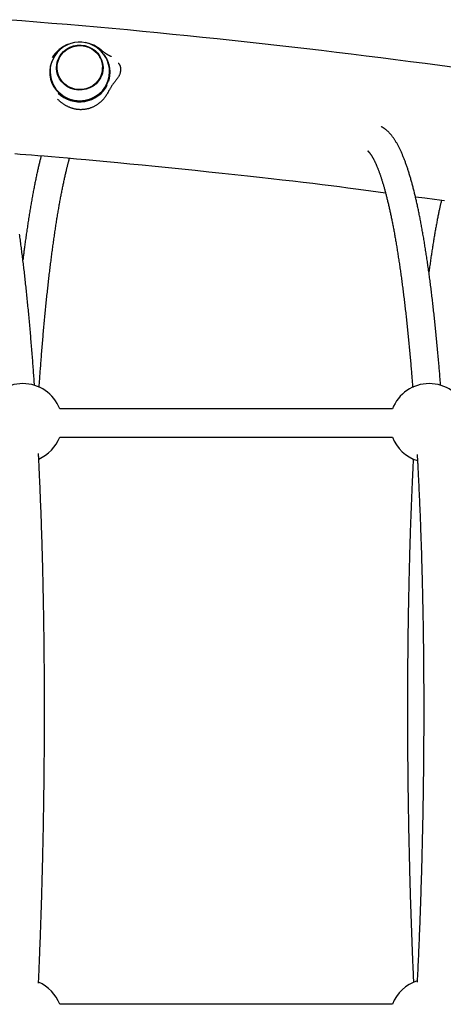
# Model space of a CAD drawing. Extents: x -3716 to 8148, y -1970 to 2344.
# Drawn here: x 409 to 651, y 750 to 1312 of the extents above; entities that cross this region are included whole.
import ezdxf

# ---------------------------------------------------------------- set-up
doc = ezdxf.new("R2010")
doc.units = 0

msp = doc.modelspace()

# ---------------------------------------------------------------- linework, layer by layer
at = {"color": 7, "linetype": 'Continuous'}
for p, q in [((454.27, 1295.41), (455.69, 1294.2)), ((455.63, 1294.67), (455.65, 1294.65)), ((455.7, 1294.19), (455.69, 1294.2)), ((456.32, 1293.54), (455.95, 1293.96)), ((461.25, 1290.99), (461.26, 1290.97)), ((456.36, 1284.1), (456.36, 1284.74)), ((459.8, 1286.64), (460.28, 1284.64)), ((460.47, 1282.92), (460.27, 1284.64)), ((459.08, 1274.71), (459.09, 1274.73)), ((621.84, 1089.9), (431.89, 1089.9)), ((431.89, 1073.9), (621.84, 1073.9)), ((621.84, 750.11), (431.89, 750.11))]:
    msp.add_line(p, q, dxfattribs=at)
for points in [[(657.3, 1284.73), (648.89, 1285.88), (640.48, 1287), (632.06, 1288.11), (623.64, 1289.2), (615.21, 1290.28), (606.77, 1291.34), (598.32, 1292.39), (589.86, 1293.42), (581.4, 1294.44), (572.92, 1295.44), (564.44, 1296.42), (555.94, 1297.39), (547.44, 1298.35), (538.93, 1299.28), (530.41, 1300.2), (521.88, 1301.11), (513.34, 1302), (504.79, 1302.87), (496.23, 1303.73), (487.67, 1304.57), (479.09, 1305.4), (470.51, 1306.21), (461.92, 1307), (453.32, 1307.78), (444.71, 1308.54), (436.1, 1309.28), (427.48, 1310.01), (418.86, 1310.72), (410.24, 1311.41), (401.61, 1312.09)], [(455.62, 1294.66), (455.53, 1294.75), (455.43, 1294.83), (455.34, 1294.91), (455.24, 1294.99), (455.15, 1295.07), (455.05, 1295.15), (454.95, 1295.24), (454.86, 1295.32), (454.76, 1295.4), (454.66, 1295.48), (454.56, 1295.56), (454.46, 1295.64), (454.36, 1295.71), (454.25, 1295.79), (454.15, 1295.86), (454.04, 1295.94), (453.93, 1296.01), (453.82, 1296.08), (453.71, 1296.15), (453.6, 1296.22), (453.48, 1296.28), (453.37, 1296.35), (453.25, 1296.41), (453.13, 1296.48)], [(461.24, 1290.99), (461.04, 1291.09), (460.85, 1291.19), (460.65, 1291.29), (460.45, 1291.39), (460.25, 1291.5), (460.06, 1291.6), (459.87, 1291.71), (459.68, 1291.81), (459.49, 1291.92), (459.3, 1292.03), (459.12, 1292.14), (458.94, 1292.25), (458.76, 1292.36), (458.59, 1292.48), (458.42, 1292.59), (458.25, 1292.7), (458.09, 1292.81), (457.92, 1292.92), (457.77, 1293.03), (457.62, 1293.13), (457.47, 1293.24), (457.33, 1293.34), (457.19, 1293.44), (457.06, 1293.54), (456.93, 1293.63), (456.81, 1293.73), (456.7, 1293.81), (456.59, 1293.9), (456.49, 1293.98), (456.39, 1294.06), (456.3, 1294.13), (456.21, 1294.2), (456.13, 1294.27), (456.06, 1294.33), (455.98, 1294.39), (455.92, 1294.45), (455.85, 1294.51), (455.79, 1294.56), (455.73, 1294.61), (455.66, 1294.67)], [(427.71, 1288.9), (427.22, 1287.75), (426.55, 1285.42), (426.24, 1283.02), (426.29, 1280.6), (426.71, 1278.21), (427.48, 1275.91), (428.58, 1273.74), (430.01, 1271.76), (431.72, 1269.99), (433.67, 1268.48), (435.84, 1267.26), (438.16, 1266.36), (440.6, 1265.8), (443.09, 1265.58), (445.59, 1265.72), (448.04, 1266.21), (450.39, 1267.04), (452.6, 1268.19), (454.6, 1269.63), (456.37, 1271.35), (457.86, 1273.29), (459.04, 1275.42), (459.89, 1277.7), (460.38, 1280.07), (460.51, 1282.48), (460.28, 1284.89)], [(459.88, 1277.01), (459.88, 1277.04), (459.89, 1277.07), (459.9, 1277.1), (459.91, 1277.14), (459.92, 1277.17), (459.93, 1277.21), (459.94, 1277.25), (459.95, 1277.3), (459.97, 1277.35), (459.98, 1277.4), (460, 1277.46), (460.01, 1277.52), (460.03, 1277.59), (460.05, 1277.66), (460.07, 1277.73), (460.09, 1277.82), (460.11, 1277.9), (460.13, 1277.99), (460.15, 1278.09), (460.17, 1278.18), (460.2, 1278.29), (460.22, 1278.39), (460.24, 1278.5), (460.26, 1278.61), (460.29, 1278.72), (460.31, 1278.84), (460.33, 1278.96), (460.35, 1279.07), (460.37, 1279.19), (460.4, 1279.32), (460.42, 1279.44), (460.43, 1279.56), (460.45, 1279.69), (460.47, 1279.81), (460.49, 1279.93), (460.5, 1280.06), (460.52, 1280.19), (460.53, 1280.32), (460.55, 1280.45), (460.56, 1280.58), (460.57, 1280.71), (460.58, 1280.85), (460.59, 1280.98), (460.6, 1281.12), (460.61, 1281.26), (460.62, 1281.4), (460.62, 1281.54), (460.63, 1281.67), (460.63, 1281.81), (460.63, 1281.94), (460.63, 1282.08), (460.63, 1282.21), (460.63, 1282.34), (460.63, 1282.47), (460.63, 1282.6), (460.62, 1282.73), (460.62, 1282.86), (460.61, 1282.98), (460.6, 1283.11), (460.59, 1283.23), (460.59, 1283.35), (460.58, 1283.46), (460.57, 1283.57), (460.56, 1283.68), (460.55, 1283.78), (460.54, 1283.88), (460.53, 1283.97), (460.52, 1284.06), (460.51, 1284.15), (460.5, 1284.23), (460.49, 1284.32), (460.47, 1284.4), (460.46, 1284.48), (460.45, 1284.57), (460.44, 1284.65), (460.42, 1284.73), (460.41, 1284.81), (460.4, 1284.9), (460.38, 1284.98), (460.37, 1285.06), (460.35, 1285.15), (460.34, 1285.23), (460.32, 1285.32), (460.3, 1285.41), (460.28, 1285.51), (460.26, 1285.61), (460.24, 1285.71), (460.21, 1285.82), (460.19, 1285.94), (460.16, 1286.06), (460.12, 1286.19), (460.09, 1286.33), (460.05, 1286.48), (460, 1286.64), (459.95, 1286.8), (459.9, 1286.98), (459.84, 1287.17), (459.78, 1287.37), (459.71, 1287.57), (459.64, 1287.78), (459.56, 1288), (459.47, 1288.23), (459.38, 1288.46), (459.29, 1288.69), (459.18, 1288.92), (459.08, 1289.15), (458.97, 1289.39), (458.85, 1289.62), (458.73, 1289.86), (458.61, 1290.09), (458.48, 1290.32), (458.35, 1290.55), (458.21, 1290.78), (458.07, 1291), (457.93, 1291.23), (457.79, 1291.45), (457.65, 1291.67), (457.5, 1291.88), (457.36, 1292.1), (457.21, 1292.32)], [(460.28, 1284.89), (459.68, 1287.24), (459.02, 1288.9)], [(465.37, 1287.35), (465.49, 1287.21), (465.6, 1287.07), (465.72, 1286.92), (465.82, 1286.77), (465.93, 1286.62), (466.03, 1286.45), (466.13, 1286.28), (466.22, 1286.09), (466.3, 1285.89), (466.37, 1285.68), (466.44, 1285.45), (466.5, 1285.21), (466.54, 1284.96), (466.58, 1284.69), (466.61, 1284.42), (466.63, 1284.13), (466.64, 1283.83), (466.63, 1283.52), (466.62, 1283.21), (466.59, 1282.89), (466.55, 1282.56), (466.5, 1282.24), (466.44, 1281.91), (466.36, 1281.59), (466.27, 1281.28), (466.17, 1280.97), (466.06, 1280.66), (465.93, 1280.36), (465.8, 1280.06), (465.65, 1279.78), (465.5, 1279.5), (465.33, 1279.22), (465.16, 1278.95), (464.98, 1278.69), (464.8, 1278.44), (464.61, 1278.19), (464.42, 1277.94), (464.22, 1277.69), (464.02, 1277.45), (463.82, 1277.21)], [(460.28, 1284.64), (460.51, 1282.24), (460.51, 1281.9)], [(460.5, 1281.44), (460.5, 1282.23), (460.5, 1282.44)], [(463.82, 1277.21), (463.55, 1276.88), (463.28, 1276.56), (463.01, 1276.23), (462.74, 1275.91), (462.48, 1275.57), (462.22, 1275.24), (461.97, 1274.9), (461.73, 1274.55), (461.5, 1274.19), (461.28, 1273.83), (461.06, 1273.47), (460.85, 1273.1), (460.64, 1272.73), (460.44, 1272.35), (460.24, 1271.97), (460.04, 1271.59)], [(460.04, 1271.59), (459.79, 1271.14), (459.54, 1270.68), (459.28, 1270.23), (459.03, 1269.79), (458.76, 1269.35), (458.49, 1268.92), (458.22, 1268.5), (457.93, 1268.09), (457.64, 1267.7), (457.34, 1267.31), (457.03, 1266.95), (456.71, 1266.59), (456.4, 1266.25), (456.07, 1265.92), (455.75, 1265.61), (455.43, 1265.3), (455.1, 1265.01), (454.78, 1264.74), (454.46, 1264.47), (454.14, 1264.22), (453.81, 1263.98), (453.49, 1263.75), (453.17, 1263.53), (452.84, 1263.32), (452.52, 1263.12), (452.19, 1262.93), (451.86, 1262.74), (451.53, 1262.57), (451.2, 1262.41), (450.87, 1262.25), (450.54, 1262.1), (450.21, 1261.96), (449.88, 1261.83), (449.56, 1261.71), (449.23, 1261.59), (448.9, 1261.48), (448.57, 1261.38), (448.25, 1261.29), (447.92, 1261.2), (447.58, 1261.12), (447.25, 1261.05), (446.92, 1260.99), (446.58, 1260.93), (446.25, 1260.88), (445.91, 1260.84), (445.57, 1260.8), (445.24, 1260.77), (444.9, 1260.75), (444.56, 1260.74), (444.22, 1260.73), (443.89, 1260.73), (443.55, 1260.73), (443.22, 1260.75), (442.88, 1260.77), (442.55, 1260.79), (442.22, 1260.83), (441.89, 1260.87), (441.56, 1260.91), (441.23, 1260.97), (440.9, 1261.03), (440.58, 1261.09), (440.25, 1261.17), (439.93, 1261.24), (439.61, 1261.33), (439.29, 1261.42), (438.97, 1261.52), (438.66, 1261.62), (438.34, 1261.73), (438.03, 1261.84), (437.72, 1261.96), (437.41, 1262.09), (437.1, 1262.22), (436.8, 1262.36), (436.49, 1262.5), (436.19, 1262.65), (435.89, 1262.8), (435.6, 1262.96), (435.3, 1263.13), (435.01, 1263.3), (434.72, 1263.47), (434.44, 1263.65), (434.16, 1263.83), (433.88, 1264.02), (433.61, 1264.21), (433.33, 1264.41), (433.07, 1264.61), (432.81, 1264.82), (432.55, 1265.03), (432.3, 1265.24), (432.05, 1265.46), (431.81, 1265.68), (431.57, 1265.9), (431.33, 1266.13), (431.09, 1266.36), (430.85, 1266.59), (430.62, 1266.81)], [(649.35, 1103.3), (649.3, 1103.95), (649.25, 1104.62), (649.2, 1105.28), (649.15, 1105.96), (649.09, 1106.65), (649.04, 1107.35), (648.98, 1108.07), (648.92, 1108.81), (648.86, 1109.57), (648.8, 1110.36), (648.73, 1111.17), (648.66, 1112), (648.59, 1112.86), (648.51, 1113.74), (648.43, 1114.64), (648.35, 1115.57), (648.27, 1116.51), (648.19, 1117.48), (648.1, 1118.47), (648.01, 1119.46), (647.92, 1120.47), (647.83, 1121.48), (647.74, 1122.5), (647.65, 1123.52), (647.55, 1124.53), (647.46, 1125.54), (647.36, 1126.55), (647.27, 1127.55), (647.17, 1128.55), (647.08, 1129.55), (646.98, 1130.54), (646.88, 1131.53), (646.78, 1132.52), (646.68, 1133.5), (646.59, 1134.48), (646.49, 1135.46), (646.39, 1136.43), (646.29, 1137.4), (646.19, 1138.37), (646.08, 1139.33), (645.98, 1140.29), (645.88, 1141.25), (645.78, 1142.2), (645.68, 1143.15), (645.57, 1144.09), (645.47, 1145.04), (645.36, 1145.97), (645.26, 1146.91), (645.15, 1147.84), (645.05, 1148.77), (644.94, 1149.69), (644.83, 1150.61), (644.73, 1151.53), (644.62, 1152.44), (644.51, 1153.35), (644.4, 1154.25), (644.29, 1155.16), (644.18, 1156.06), (644.07, 1156.95), (643.96, 1157.84), (643.85, 1158.73), (643.74, 1159.61), (643.62, 1160.49), (643.51, 1161.37), (643.4, 1162.24), (643.29, 1163.11), (643.17, 1163.97), (643.06, 1164.83), (642.94, 1165.69), (642.83, 1166.54), (642.71, 1167.39), (642.59, 1168.24), (642.48, 1169.08), (642.36, 1169.92), (642.24, 1170.76), (642.12, 1171.59), (642.01, 1172.41), (641.89, 1173.24), (641.77, 1174.05), (641.65, 1174.87), (641.53, 1175.68), (641.41, 1176.49), (641.29, 1177.29), (641.16, 1178.09), (641.04, 1178.89), (640.92, 1179.68), (640.8, 1180.47), (640.67, 1181.25), (640.55, 1182.03), (640.42, 1182.81), (640.3, 1183.58), (640.17, 1184.35), (640.05, 1185.11), (639.92, 1185.87), (639.79, 1186.63), (639.67, 1187.38), (639.54, 1188.13), (639.41, 1188.87), (639.28, 1189.61), (639.15, 1190.35), (639.02, 1191.08), (638.89, 1191.81), (638.76, 1192.53), (638.63, 1193.25), (638.5, 1193.97), (638.37, 1194.68), (638.24, 1195.39), (638.11, 1196.09), (637.97, 1196.79), (637.84, 1197.49), (637.7, 1198.18), (637.57, 1198.86), (637.44, 1199.55), (637.3, 1200.23), (637.16, 1200.9), (637.03, 1201.57), (636.89, 1202.24), (636.75, 1202.9), (636.62, 1203.56), (636.48, 1204.22), (636.34, 1204.87), (636.2, 1205.51), (636.06, 1206.16), (635.92, 1206.79), (635.78, 1207.43), (635.64, 1208.06), (635.5, 1208.68), (635.36, 1209.3), (635.21, 1209.92), (635.07, 1210.54), (634.93, 1211.14), (634.78, 1211.75), (634.64, 1212.35), (634.49, 1212.95), (634.35, 1213.54), (634.2, 1214.13), (634.06, 1214.71), (633.91, 1215.29), (633.76, 1215.87), (633.61, 1216.44), (633.46, 1217.01), (633.32, 1217.57), (633.17, 1218.13), (633.02, 1218.69), (632.86, 1219.24), (632.71, 1219.79), (632.56, 1220.33), (632.41, 1220.87), (632.26, 1221.4), (632.1, 1221.93), (631.95, 1222.46), (631.79, 1222.98), (631.64, 1223.5), (631.48, 1224.02), (631.32, 1224.53), (631.17, 1225.03), (631.01, 1225.54), (630.85, 1226.03), (630.69, 1226.53), (630.53, 1227.02), (630.37, 1227.5), (630.2, 1227.99), (630.04, 1228.46), (629.88, 1228.94), (629.71, 1229.41), (629.55, 1229.87), (629.38, 1230.34), (629.21, 1230.79), (629.05, 1231.25), (628.88, 1231.7), (628.71, 1232.14), (628.54, 1232.59), (628.37, 1233.03), (628.19, 1233.46), (628.02, 1233.89), (627.84, 1234.32), (627.67, 1234.74), (627.49, 1235.16), (627.31, 1235.58), (627.13, 1235.99), (626.95, 1236.4), (626.77, 1236.8), (626.58, 1237.2), (626.4, 1237.6), (626.21, 1237.99), (626.02, 1238.38), (625.83, 1238.77), (625.64, 1239.15), (625.45, 1239.53), (625.25, 1239.9), (625.05, 1240.27), (624.86, 1240.64), (624.65, 1241), (624.45, 1241.36), (624.25, 1241.72), (624.04, 1242.07), (623.83, 1242.41), (623.62, 1242.75), (623.41, 1243.09), (623.2, 1243.42), (622.99, 1243.74), (622.78, 1244.05), (622.56, 1244.36), (622.35, 1244.67), (622.13, 1244.97), (621.92, 1245.26), (621.7, 1245.54), (621.48, 1245.82), (621.26, 1246.09), (621.05, 1246.36), (620.83, 1246.61), (620.61, 1246.86), (620.39, 1247.11), (620.17, 1247.35), (619.96, 1247.58), (619.74, 1247.8), (619.52, 1248.02), (619.31, 1248.23), (619.09, 1248.44), (618.88, 1248.63), (618.67, 1248.82), (618.46, 1249.01), (618.26, 1249.18), (618.06, 1249.35), (617.86, 1249.51), (617.67, 1249.66), (617.48, 1249.81), (617.3, 1249.95), (617.12, 1250.08), (616.95, 1250.2), (616.77, 1250.32), (616.6, 1250.43), (616.44, 1250.54), (616.28, 1250.63), (616.12, 1250.72), (615.96, 1250.81), (615.8, 1250.9), (615.65, 1250.98), (615.49, 1251.06), (615.34, 1251.14)], [(608.42, 1236.89), (608.4, 1236.89), (608.37, 1236.89), (608.34, 1236.9), (608.31, 1236.9), (608.29, 1236.9), (608.26, 1236.9), (608.23, 1236.91), (608.2, 1236.91), (608.16, 1236.92), (608.13, 1236.93), (608.1, 1236.94), (608.06, 1236.95), (608.03, 1236.97), (608, 1236.98), (607.96, 1236.99), (607.93, 1237), (607.91, 1237.02), (607.88, 1237.03), (607.85, 1237.04), (607.83, 1237.05), (607.82, 1237.06), (607.8, 1237.06), (607.79, 1237.07), (607.78, 1237.07), (607.78, 1237.07), (607.78, 1237.07), (607.78, 1237.07), (607.79, 1237.06), (607.8, 1237.05), (607.82, 1237.04), (607.84, 1237.03), (607.86, 1237.01), (607.89, 1236.99), (607.92, 1236.97), (607.95, 1236.94), (607.99, 1236.91), (608.03, 1236.87), (608.08, 1236.84), (608.12, 1236.79), (608.17, 1236.75), (608.22, 1236.7), (608.28, 1236.64), (608.34, 1236.58), (608.4, 1236.52), (608.46, 1236.45), (608.52, 1236.38), (608.59, 1236.3), (608.66, 1236.22), (608.73, 1236.14), (608.81, 1236.05), (608.88, 1235.95), (608.96, 1235.85), (609.04, 1235.75), (609.12, 1235.64), (609.21, 1235.53), (609.29, 1235.41), (609.38, 1235.29), (609.47, 1235.17), (609.56, 1235.03), (609.65, 1234.9), (609.75, 1234.76), (609.84, 1234.61), (609.94, 1234.46), (610.03, 1234.31), (610.13, 1234.15), (610.23, 1233.98), (610.34, 1233.81), (610.44, 1233.63), (610.54, 1233.45), (610.65, 1233.27), (610.75, 1233.08), (610.86, 1232.88), (610.97, 1232.68), (611.08, 1232.47), (611.19, 1232.26), (611.3, 1232.05), (611.41, 1231.83), (611.53, 1231.6), (611.64, 1231.37), (611.76, 1231.13), (611.87, 1230.89), (611.99, 1230.64), (612.11, 1230.39), (612.23, 1230.13), (612.34, 1229.86), (612.46, 1229.6), (612.58, 1229.32), (612.71, 1229.04), (612.83, 1228.76), (612.95, 1228.47), (613.07, 1228.17), (613.19, 1227.87), (613.32, 1227.57), (613.44, 1227.26), (613.57, 1226.94), (613.69, 1226.62), (613.82, 1226.29), (613.94, 1225.96), (614.07, 1225.62), (614.19, 1225.28), (614.32, 1224.93), (614.45, 1224.58), (614.58, 1224.22), (614.7, 1223.86), (614.83, 1223.49), (614.96, 1223.12), (615.09, 1222.74), (615.22, 1222.35), (615.35, 1221.97), (615.47, 1221.57), (615.6, 1221.17), (615.73, 1220.77), (615.86, 1220.36), (615.99, 1219.94), (616.12, 1219.52), (616.25, 1219.1), (616.38, 1218.67), (616.51, 1218.23), (616.64, 1217.79), (616.77, 1217.35), (616.9, 1216.9), (617.03, 1216.44), (617.16, 1215.98), (617.29, 1215.52), (617.42, 1215.04), (617.55, 1214.57), (617.68, 1214.09), (617.81, 1213.6), (617.95, 1213.11), (618.08, 1212.62), (618.21, 1212.12), (618.34, 1211.61), (618.47, 1211.1), (618.6, 1210.59), (618.73, 1210.07), (618.85, 1209.54), (618.98, 1209.01), (619.11, 1208.48), (619.24, 1207.94), (619.37, 1207.4), (619.5, 1206.85), (619.63, 1206.29), (619.76, 1205.73), (619.89, 1205.17), (620.02, 1204.6), (620.15, 1204.03), (620.27, 1203.45), (620.4, 1202.87), (620.53, 1202.28), (620.66, 1201.69), (620.78, 1201.09), (620.91, 1200.49), (621.04, 1199.89), (621.17, 1199.28), (621.29, 1198.66), (621.42, 1198.04), (621.54, 1197.42), (621.67, 1196.79), (621.8, 1196.16), (621.92, 1195.52), (622.05, 1194.88), (622.17, 1194.23), (622.3, 1193.58), (622.42, 1192.92), (622.55, 1192.26), (622.67, 1191.59), (622.79, 1190.92), (622.92, 1190.25), (623.04, 1189.57), (623.16, 1188.89), (623.28, 1188.2), (623.41, 1187.51), (623.53, 1186.81), (623.65, 1186.11), (623.77, 1185.41), (623.89, 1184.7), (624.01, 1183.98), (624.13, 1183.26), (624.25, 1182.54), (624.37, 1181.81), (624.49, 1181.08), (624.61, 1180.35), (624.73, 1179.61), (624.85, 1178.86), (624.97, 1178.11), (625.09, 1177.36), (625.2, 1176.6), (625.32, 1175.84), (625.44, 1175.08), (625.55, 1174.31), (625.67, 1173.53), (625.79, 1172.75), (625.9, 1171.97), (626.02, 1171.18), (626.13, 1170.39), (626.25, 1169.6), (626.36, 1168.8), (626.47, 1168), (626.59, 1167.19), (626.7, 1166.38), (626.81, 1165.56), (626.92, 1164.74), (627.04, 1163.92), (627.15, 1163.09), (627.26, 1162.26), (627.37, 1161.42), (627.48, 1160.58), (627.59, 1159.74), (627.7, 1158.89), (627.81, 1158.04), (627.92, 1157.19), (628.02, 1156.33), (628.13, 1155.46), (628.24, 1154.6), (628.35, 1153.72), (628.45, 1152.85), (628.56, 1151.97), (628.67, 1151.09), (628.77, 1150.2), (628.88, 1149.31), (628.98, 1148.42), (629.08, 1147.52), (629.19, 1146.62), (629.29, 1145.71), (629.39, 1144.8), (629.5, 1143.89), (629.6, 1142.97), (629.7, 1142.05), (629.8, 1141.12), (629.9, 1140.2), (630, 1139.26), (630.1, 1138.33), (630.2, 1137.39), (630.3, 1136.45), (630.4, 1135.5), (630.5, 1134.55), (630.59, 1133.6), (630.69, 1132.64), (630.79, 1131.68), (630.88, 1130.71), (630.98, 1129.75), (631.08, 1128.77), (631.17, 1127.8), (631.26, 1126.82), (631.36, 1125.84), (631.45, 1124.85), (631.54, 1123.86), (631.64, 1122.87), (631.73, 1121.87), (631.82, 1120.88), (631.91, 1119.88), (632, 1118.89), (632.09, 1117.91), (632.17, 1116.93), (632.26, 1115.97), (632.34, 1115.03), (632.42, 1114.1), (632.5, 1113.19), (632.58, 1112.29), (632.65, 1111.42), (632.72, 1110.56), (632.79, 1109.73), (632.86, 1108.91), (632.93, 1108.1), (632.99, 1107.32), (633.05, 1106.55), (633.11, 1105.79), (633.17, 1105.05), (633.23, 1104.31), (633.28, 1103.58), (633.34, 1102.86), (633.4, 1102.14)], [(406.3, 1235.64), (409.33, 1235.42), (412.48, 1235.19), (415.8, 1234.93), (419.33, 1234.66), (423.12, 1234.35), (427.2, 1234.01), (431.61, 1233.63), (436.36, 1233.21), (441.45, 1232.75), (446.87, 1232.26), (452.63, 1231.72), (458.73, 1231.14), (465.17, 1230.53), (471.94, 1229.87), (479.04, 1229.17), (486.4, 1228.44), (493.95, 1227.68), (501.61, 1226.9), (509.32, 1226.11), (516.99, 1225.31), (524.55, 1224.52), (531.92, 1223.73), (539.05, 1222.96), (545.93, 1222.21), (552.55, 1221.47), (558.91, 1220.75), (565.01, 1220.04), (570.85, 1219.36), (576.44, 1218.69), (581.77, 1218.04), (586.85, 1217.41), (591.7, 1216.8), (596.36, 1216.2), (600.86, 1215.61), (605.23, 1215.04), (609.5, 1214.47), (613.71, 1213.9), (617.88, 1213.34)], [(421.29, 1234.28), (421.18, 1233.86), (421.07, 1233.45), (420.97, 1233.03), (420.86, 1232.6), (420.75, 1232.17), (420.63, 1231.73), (420.52, 1231.28), (420.41, 1230.82), (420.29, 1230.34), (420.17, 1229.85), (420.05, 1229.34), (419.93, 1228.82), (419.8, 1228.28), (419.68, 1227.73), (419.55, 1227.17), (419.42, 1226.6), (419.29, 1226.01), (419.15, 1225.4), (419.02, 1224.79), (418.88, 1224.16), (418.74, 1223.53), (418.6, 1222.89), (418.47, 1222.24), (418.33, 1221.59), (418.19, 1220.93), (418.05, 1220.27), (417.92, 1219.6), (417.78, 1218.93), (417.65, 1218.26), (417.51, 1217.58), (417.38, 1216.9), (417.24, 1216.21), (417.11, 1215.52), (416.98, 1214.82), (416.84, 1214.12), (416.71, 1213.42), (416.58, 1212.71), (416.45, 1212), (416.32, 1211.29), (416.19, 1210.57), (416.06, 1209.85), (415.93, 1209.12), (415.8, 1208.39), (415.67, 1207.65), (415.54, 1206.91), (415.41, 1206.17), (415.29, 1205.42), (415.16, 1204.67), (415.03, 1203.92), (414.91, 1203.16), (414.78, 1202.39), (414.66, 1201.63), (414.53, 1200.85), (414.41, 1200.08), (414.28, 1199.3), (414.16, 1198.52), (414.04, 1197.73), (413.91, 1196.94), (413.79, 1196.14), (413.67, 1195.34), (413.55, 1194.54), (413.43, 1193.73), (413.31, 1192.92), (413.19, 1192.11), (413.07, 1191.29), (412.95, 1190.47), (412.83, 1189.65), (412.71, 1188.83), (412.6, 1188.02), (412.49, 1187.22), (412.38, 1186.42), (412.27, 1185.64), (412.16, 1184.88), (412.06, 1184.13), (411.96, 1183.39), (411.86, 1182.67), (411.77, 1181.97), (411.68, 1181.28), (411.59, 1180.6), (411.51, 1179.94), (411.42, 1179.3), (411.34, 1178.67), (411.26, 1178.05), (411.19, 1177.43), (411.11, 1176.83), (411.04, 1176.23), (410.97, 1175.64), (410.89, 1175.05)], [(420.18, 1102.28), (420.22, 1102.99), (420.27, 1103.71), (420.32, 1104.43), (420.37, 1105.15), (420.42, 1105.89), (420.47, 1106.64), (420.53, 1107.41), (420.59, 1108.2), (420.64, 1109.01), (420.7, 1109.85), (420.77, 1110.7), (420.83, 1111.58), (420.9, 1112.48), (420.97, 1113.41), (421.04, 1114.35), (421.11, 1115.32), (421.19, 1116.31), (421.27, 1117.32), (421.35, 1118.35), (421.43, 1119.38), (421.51, 1120.43), (421.6, 1121.48), (421.68, 1122.54), (421.77, 1123.6), (421.86, 1124.65), (421.94, 1125.7), (422.03, 1126.75), (422.12, 1127.79), (422.21, 1128.83), (422.29, 1129.87), (422.38, 1130.9), (422.47, 1131.93), (422.56, 1132.96), (422.65, 1133.98), (422.74, 1135), (422.84, 1136.01), (422.93, 1137.03), (423.02, 1138.04), (423.11, 1139.04), (423.2, 1140.04), (423.3, 1141.04), (423.39, 1142.04), (423.49, 1143.03), (423.58, 1144.02), (423.68, 1145), (423.77, 1145.98), (423.87, 1146.96), (423.97, 1147.93), (424.06, 1148.9), (424.16, 1149.87), (424.26, 1150.83), (424.36, 1151.79), (424.45, 1152.75), (424.55, 1153.7), (424.65, 1154.64), (424.75, 1155.59), (424.85, 1156.53), (424.95, 1157.47), (425.06, 1158.4), (425.16, 1159.33), (425.26, 1160.25), (425.36, 1161.18), (425.46, 1162.09), (425.57, 1163.01), (425.67, 1163.92), (425.78, 1164.82), (425.88, 1165.73), (425.98, 1166.62), (426.09, 1167.52), (426.2, 1168.41), (426.3, 1169.3), (426.41, 1170.18), (426.51, 1171.06), (426.62, 1171.93), (426.73, 1172.81), (426.84, 1173.67), (426.95, 1174.54), (427.05, 1175.4), (427.16, 1176.25), (427.27, 1177.1), (427.38, 1177.95), (427.49, 1178.79), (427.6, 1179.63), (427.71, 1180.47), (427.83, 1181.3), (427.94, 1182.13), (428.05, 1182.95), (428.16, 1183.77), (428.27, 1184.58), (428.39, 1185.39), (428.5, 1186.2), (428.62, 1187), (428.73, 1187.8), (428.84, 1188.59), (428.96, 1189.38), (429.07, 1190.17), (429.19, 1190.95), (429.31, 1191.73), (429.42, 1192.5), (429.54, 1193.27), (429.65, 1194.03), (429.77, 1194.79), (429.89, 1195.55), (430.01, 1196.3), (430.13, 1197.05), (430.24, 1197.79), (430.36, 1198.53), (430.48, 1199.27), (430.6, 1200), (430.72, 1200.72), (430.84, 1201.44), (430.96, 1202.16), (431.08, 1202.87), (431.2, 1203.58), (431.32, 1204.28), (431.45, 1204.98), (431.57, 1205.68), (431.69, 1206.37), (431.81, 1207.05), (431.93, 1207.74), (432.06, 1208.41), (432.18, 1209.09), (432.3, 1209.75), (432.43, 1210.42), (432.55, 1211.08), (432.67, 1211.73), (432.8, 1212.38), (432.92, 1213.03), (433.05, 1213.67), (433.17, 1214.3), (433.3, 1214.93), (433.42, 1215.56), (433.55, 1216.18), (433.68, 1216.8), (433.8, 1217.41), (433.93, 1218.02), (434.06, 1218.63), (434.18, 1219.23), (434.31, 1219.82), (434.44, 1220.41), (434.56, 1221), (434.69, 1221.58), (434.82, 1222.15), (434.95, 1222.72), (435.08, 1223.29), (435.2, 1223.85), (435.33, 1224.4), (435.46, 1224.94), (435.58, 1225.47), (435.7, 1225.99), (435.83, 1226.5), (435.94, 1226.99), (436.06, 1227.47), (436.17, 1227.93), (436.28, 1228.37), (436.39, 1228.8), (436.49, 1229.21), (436.59, 1229.61), (436.69, 1229.99), (436.79, 1230.36), (436.88, 1230.71), (436.97, 1231.04), (437.06, 1231.37), (437.14, 1231.68), (437.23, 1231.98), (437.31, 1232.28), (437.39, 1232.58), (437.47, 1232.87)], [(634.94, 1211.06), (640.42, 1210.34), (645.93, 1209.61), (651.48, 1208.88)], [(649.84, 1209.07), (649.75, 1208.67), (649.65, 1208.27), (649.56, 1207.87), (649.46, 1207.46), (649.36, 1207.05), (649.26, 1206.62), (649.16, 1206.19), (649.06, 1205.74), (648.96, 1205.28), (648.85, 1204.8), (648.75, 1204.31), (648.64, 1203.81), (648.53, 1203.29), (648.41, 1202.75), (648.3, 1202.21), (648.18, 1201.65), (648.06, 1201.07), (647.95, 1200.48), (647.82, 1199.88), (647.7, 1199.27), (647.58, 1198.65), (647.46, 1198.03), (647.33, 1197.39), (647.21, 1196.75), (647.09, 1196.11), (646.96, 1195.46), (646.84, 1194.81), (646.72, 1194.16), (646.6, 1193.5), (646.48, 1192.83), (646.36, 1192.16), (646.24, 1191.49), (646.12, 1190.82), (646, 1190.13), (645.88, 1189.45), (645.77, 1188.76), (645.65, 1188.07), (645.53, 1187.37), (645.41, 1186.67), (645.3, 1185.97), (645.18, 1185.26), (645.07, 1184.55), (644.95, 1183.83), (644.84, 1183.11), (644.72, 1182.39), (644.61, 1181.66), (644.5, 1180.93), (644.38, 1180.19), (644.27, 1179.45), (644.16, 1178.71), (644.05, 1177.97), (643.94, 1177.22), (643.83, 1176.46), (643.72, 1175.7), (643.61, 1174.94), (643.5, 1174.17), (643.39, 1173.4), (643.28, 1172.63), (643.17, 1171.85), (643.07, 1171.06), (642.96, 1170.28), (642.85, 1169.49), (642.74, 1168.71), (642.64, 1167.92)], [(417.53, 1103.23), (417.46, 1104.26), (417.39, 1105.28), (417.32, 1106.3), (417.24, 1107.33), (417.17, 1108.36), (417.1, 1109.39), (417.02, 1110.42), (416.95, 1111.46), (416.87, 1112.5), (416.8, 1113.54), (416.72, 1114.59), (416.64, 1115.65), (416.56, 1116.71), (416.48, 1117.77), (416.39, 1118.84), (416.31, 1119.91), (416.23, 1120.98), (416.14, 1122.06), (416.05, 1123.15), (415.97, 1124.23), (415.88, 1125.32), (415.79, 1126.4), (415.7, 1127.49), (415.61, 1128.57), (415.52, 1129.64), (415.43, 1130.72), (415.34, 1131.79), (415.24, 1132.86), (415.15, 1133.92), (415.06, 1134.99), (414.96, 1136.04), (414.87, 1137.1), (414.78, 1138.15), (414.68, 1139.2), (414.59, 1140.25), (414.49, 1141.29), (414.39, 1142.33), (414.3, 1143.36), (414.2, 1144.39), (414.1, 1145.42), (414, 1146.45), (413.9, 1147.47), (413.8, 1148.49), (413.7, 1149.5), (413.6, 1150.51), (413.5, 1151.52), (413.4, 1152.53), (413.3, 1153.53), (413.2, 1154.52), (413.1, 1155.52), (412.99, 1156.51), (412.89, 1157.5), (412.79, 1158.48), (412.68, 1159.46), (412.58, 1160.44), (412.47, 1161.41), (412.36, 1162.38), (412.26, 1163.34), (412.15, 1164.31), (412.04, 1165.27), (411.94, 1166.22), (411.83, 1167.17), (411.72, 1168.12), (411.61, 1169.06), (411.5, 1170), (411.39, 1170.94), (411.28, 1171.87), (411.17, 1172.8), (411.06, 1173.73), (410.94, 1174.65), (410.83, 1175.57), (410.72, 1176.48), (410.61, 1177.4), (410.49, 1178.3), (410.38, 1179.21), (410.26, 1180.11), (410.15, 1181), (410.03, 1181.89), (409.92, 1182.78), (409.8, 1183.67), (409.68, 1184.55), (409.57, 1185.42), (409.45, 1186.3), (409.33, 1187.17), (409.21, 1188.03), (409.09, 1188.89), (408.97, 1189.75)], [(419.82, 762.09), (419.85, 762.82), (419.88, 763.55), (419.92, 764.29), (419.95, 765.05), (419.98, 765.84), (420.02, 766.64), (420.06, 767.48), (420.09, 768.36), (420.13, 769.28), (420.17, 770.24), (420.22, 771.24), (420.26, 772.29), (420.3, 773.38), (420.35, 774.51), (420.4, 775.68), (420.44, 776.9), (420.49, 778.15), (420.54, 779.45), (420.6, 780.77), (420.65, 782.13), (420.7, 783.5), (420.75, 784.89), (420.8, 786.29), (420.86, 787.7), (420.91, 789.11), (420.96, 790.52), (421.01, 791.93), (421.06, 793.35), (421.11, 794.76), (421.16, 796.17), (421.21, 797.59), (421.25, 799), (421.3, 800.42), (421.35, 801.84), (421.39, 803.25), (421.44, 804.67), (421.48, 806.09), (421.53, 807.51), (421.57, 808.93), (421.61, 810.35), (421.66, 811.77), (421.7, 813.19), (421.74, 814.61), (421.78, 816.04), (421.82, 817.46), (421.86, 818.88), (421.9, 820.31), (421.94, 821.73), (421.98, 823.16), (422.01, 824.58), (422.05, 826.01), (422.09, 827.43), (422.12, 828.86), (422.16, 830.28), (422.19, 831.71), (422.23, 833.14), (422.26, 834.57), (422.29, 835.99), (422.33, 837.42), (422.36, 838.85), (422.39, 840.28), (422.42, 841.7), (422.45, 843.13), (422.48, 844.56), (422.51, 845.99), (422.54, 847.42), (422.57, 848.85), (422.59, 850.28), (422.62, 851.71), (422.65, 853.14), (422.67, 854.57), (422.7, 855.99), (422.72, 857.42), (422.75, 858.85), (422.77, 860.28), (422.79, 861.71), (422.82, 863.14), (422.84, 864.57), (422.86, 866), (422.88, 867.43), (422.9, 868.86), (422.92, 870.28), (422.94, 871.71), (422.96, 873.14), (422.97, 874.57), (422.99, 876), (423.01, 877.42), (423.02, 878.85), (423.04, 880.28), (423.05, 881.7), (423.07, 883.13), (423.08, 884.56), (423.09, 885.98), (423.11, 887.41), (423.12, 888.83), (423.13, 890.26), (423.14, 891.68), (423.15, 893.11), (423.16, 894.53), (423.17, 895.95), (423.18, 897.37), (423.19, 898.8), (423.19, 900.22), (423.2, 901.64), (423.21, 903.06), (423.21, 904.48), (423.22, 905.9), (423.22, 907.32), (423.23, 908.73), (423.23, 910.15), (423.23, 911.57), (423.23, 912.98), (423.23, 914.4), (423.24, 915.81), (423.24, 917.23), (423.24, 918.64), (423.24, 920.05), (423.23, 921.47), (423.23, 922.88), (423.23, 924.29), (423.23, 925.7), (423.22, 927.1), (423.22, 928.51), (423.21, 929.92), (423.21, 931.32), (423.2, 932.73), (423.2, 934.13), (423.19, 935.54), (423.18, 936.94), (423.17, 938.34), (423.17, 939.74), (423.16, 941.14), (423.15, 942.54), (423.14, 943.94), (423.12, 945.33), (423.11, 946.73), (423.1, 948.12), (423.09, 949.52), (423.07, 950.91), (423.06, 952.3), (423.05, 953.69), (423.03, 955.08), (423.02, 956.46), (423, 957.85), (422.98, 959.23), (422.96, 960.62), (422.95, 962), (422.93, 963.38), (422.91, 964.76), (422.89, 966.14), (422.87, 967.52), (422.85, 968.89), (422.83, 970.27), (422.8, 971.64), (422.78, 973.01), (422.76, 974.38), (422.74, 975.75), (422.71, 977.12), (422.69, 978.49), (422.66, 979.85), (422.63, 981.22), (422.61, 982.58), (422.58, 983.94), (422.55, 985.3), (422.53, 986.66), (422.5, 988.01), (422.47, 989.37), (422.44, 990.72), (422.41, 992.07), (422.38, 993.42), (422.34, 994.77), (422.31, 996.11), (422.28, 997.46), (422.25, 998.8), (422.21, 1000.14), (422.18, 1001.48), (422.14, 1002.82), (422.11, 1004.16), (422.07, 1005.49), (422.03, 1006.82), (422, 1008.15), (421.96, 1009.48), (421.92, 1010.81), (421.88, 1012.13), (421.84, 1013.46), (421.8, 1014.78), (421.76, 1016.1), (421.72, 1017.42), (421.68, 1018.73), (421.64, 1020.05), (421.59, 1021.36), (421.55, 1022.67), (421.51, 1023.98), (421.46, 1025.28), (421.42, 1026.59), (421.37, 1027.89), (421.32, 1029.19), (421.28, 1030.49), (421.23, 1031.78), (421.18, 1033.08), (421.13, 1034.37), (421.08, 1035.66), (421.03, 1036.95), (420.98, 1038.23), (420.93, 1039.52), (420.88, 1040.8), (420.83, 1042.08), (420.78, 1043.35), (420.73, 1044.63), (420.67, 1045.89), (420.62, 1047.14), (420.57, 1048.37), (420.51, 1049.58), (420.46, 1050.75), (420.41, 1051.89), (420.36, 1052.98), (420.32, 1054.03), (420.27, 1055.03), (420.23, 1055.98), (420.19, 1056.88), (420.15, 1057.73), (420.11, 1058.54), (420.07, 1059.3), (420.04, 1060), (420.01, 1060.66), (419.98, 1061.28), (419.95, 1061.86), (419.92, 1062.42), (419.89, 1062.94), (419.87, 1063.45), (419.84, 1063.95), (419.82, 1064.44)], [(635.94, 1063.9), (635.97, 1063.37), (636, 1062.84), (636.03, 1062.3), (636.06, 1061.74), (636.09, 1061.16), (636.13, 1060.55), (636.16, 1059.91), (636.2, 1059.24), (636.24, 1058.52), (636.28, 1057.77), (636.32, 1056.97), (636.36, 1056.13), (636.41, 1055.25), (636.45, 1054.32), (636.5, 1053.36), (636.55, 1052.35), (636.6, 1051.3), (636.66, 1050.22), (636.71, 1049.1), (636.77, 1047.96), (636.82, 1046.79), (636.88, 1045.61), (636.94, 1044.42), (636.99, 1043.21), (637.05, 1042.01), (637.1, 1040.8), (637.15, 1039.59), (637.21, 1038.37), (637.26, 1037.16), (637.31, 1035.94), (637.37, 1034.72), (637.42, 1033.5), (637.47, 1032.27), (637.52, 1031.04), (637.57, 1029.81), (637.62, 1028.58), (637.67, 1027.35), (637.71, 1026.11), (637.76, 1024.87), (637.81, 1023.63), (637.85, 1022.39), (637.9, 1021.15), (637.94, 1019.9), (637.99, 1018.65), (638.03, 1017.4), (638.08, 1016.15), (638.12, 1014.89), (638.16, 1013.64), (638.2, 1012.38), (638.25, 1011.12), (638.29, 1009.85), (638.33, 1008.59), (638.37, 1007.32), (638.4, 1006.05), (638.44, 1004.78), (638.48, 1003.51), (638.52, 1002.24), (638.55, 1000.96), (638.59, 999.68), (638.63, 998.4), (638.66, 997.12), (638.7, 995.84), (638.73, 994.55), (638.76, 993.27), (638.8, 991.98), (638.83, 990.69), (638.86, 989.4), (638.89, 988.1), (638.92, 986.81), (638.95, 985.51), (638.98, 984.21), (639.01, 982.91), (639.04, 981.61), (639.06, 980.31), (639.09, 979), (639.12, 977.69), (639.14, 976.39), (639.17, 975.08), (639.19, 973.77), (639.22, 972.45), (639.24, 971.14), (639.26, 969.83), (639.29, 968.51), (639.31, 967.19), (639.33, 965.87), (639.35, 964.55), (639.37, 963.23), (639.39, 961.9), (639.41, 960.58), (639.43, 959.25), (639.44, 957.93), (639.46, 956.6), (639.48, 955.27), (639.49, 953.94), (639.51, 952.6), (639.52, 951.27), (639.54, 949.94), (639.55, 948.6), (639.56, 947.26), (639.58, 945.92), (639.59, 944.59), (639.6, 943.25), (639.61, 941.9), (639.62, 940.56), (639.63, 939.22), (639.64, 937.87), (639.65, 936.53), (639.65, 935.18), (639.66, 933.83), (639.67, 932.49), (639.67, 931.14), (639.68, 929.79), (639.68, 928.43), (639.69, 927.08), (639.69, 925.73), (639.69, 924.38), (639.7, 923.02), (639.7, 921.67), (639.7, 920.31), (639.7, 918.95), (639.7, 917.59), (639.7, 916.24), (639.7, 914.88), (639.7, 913.52), (639.69, 912.16), (639.69, 910.8), (639.69, 909.43), (639.68, 908.07), (639.68, 906.71), (639.67, 905.34), (639.67, 903.98), (639.66, 902.62), (639.66, 901.25), (639.65, 899.88), (639.64, 898.52), (639.63, 897.15), (639.62, 895.78), (639.61, 894.42), (639.6, 893.05), (639.59, 891.68), (639.58, 890.31), (639.57, 888.94), (639.55, 887.57), (639.54, 886.2), (639.53, 884.83), (639.51, 883.46), (639.5, 882.09), (639.48, 880.72), (639.47, 879.34), (639.45, 877.97), (639.43, 876.6), (639.41, 875.23), (639.39, 873.85), (639.37, 872.48), (639.35, 871.11), (639.33, 869.74), (639.31, 868.36), (639.29, 866.99), (639.27, 865.62), (639.25, 864.24), (639.22, 862.87), (639.2, 861.5), (639.18, 860.12), (639.15, 858.75), (639.12, 857.38), (639.1, 856), (639.07, 854.63), (639.04, 853.26), (639.02, 851.88), (638.99, 850.51), (638.96, 849.14), (638.93, 847.76), (638.9, 846.39), (638.87, 845.02), (638.84, 843.65), (638.8, 842.28), (638.77, 840.9), (638.74, 839.53), (638.71, 838.16), (638.67, 836.79), (638.64, 835.42), (638.6, 834.05), (638.57, 832.68), (638.53, 831.31), (638.49, 829.94), (638.45, 828.57), (638.42, 827.2), (638.38, 825.84), (638.34, 824.47), (638.3, 823.1), (638.26, 821.74), (638.22, 820.37), (638.17, 819), (638.13, 817.64), (638.09, 816.28), (638.05, 814.91), (638, 813.55), (637.96, 812.19), (637.91, 810.82), (637.87, 809.46), (637.82, 808.1), (637.77, 806.74), (637.73, 805.38), (637.68, 804.03), (637.63, 802.67), (637.58, 801.31), (637.53, 799.95), (637.48, 798.6), (637.43, 797.24), (637.38, 795.89), (637.33, 794.54), (637.27, 793.19), (637.22, 791.84), (637.17, 790.48), (637.11, 789.14), (637.06, 787.79), (637, 786.44), (636.95, 785.1), (636.89, 783.77), (636.84, 782.45), (636.78, 781.16), (636.73, 779.88), (636.67, 778.64), (636.62, 777.43), (636.57, 776.25), (636.52, 775.11), (636.47, 774.01), (636.42, 772.95), (636.38, 771.92), (636.33, 770.93), (636.29, 769.98), (636.24, 769.07), (636.2, 768.19), (636.16, 767.35), (636.12, 766.53), (636.08, 765.74), (636.04, 764.96), (636.01, 764.2), (635.97, 763.45), (635.93, 762.71)], [(633.73, 1061.53), (633.69, 1060.71), (633.65, 1059.88), (633.6, 1059.05), (633.56, 1058.21), (633.52, 1057.36), (633.48, 1056.5), (633.43, 1055.61), (633.39, 1054.71), (633.35, 1053.78), (633.3, 1052.83), (633.26, 1051.86), (633.21, 1050.86), (633.17, 1049.84), (633.12, 1048.8), (633.07, 1047.73), (633.02, 1046.64), (632.98, 1045.53), (632.93, 1044.39), (632.88, 1043.24), (632.83, 1042.07), (632.78, 1040.89), (632.73, 1039.7), (632.68, 1038.51), (632.64, 1037.3), (632.59, 1036.1), (632.54, 1034.89), (632.49, 1033.68), (632.45, 1032.47), (632.4, 1031.25), (632.36, 1030.04), (632.31, 1028.82), (632.27, 1027.6), (632.22, 1026.37), (632.18, 1025.15), (632.14, 1023.92), (632.1, 1022.69), (632.05, 1021.46), (632.01, 1020.22), (631.97, 1018.99), (631.93, 1017.75), (631.89, 1016.51), (631.85, 1015.27), (631.81, 1014.02), (631.78, 1012.78), (631.74, 1011.53), (631.7, 1010.28), (631.67, 1009.03), (631.63, 1007.77), (631.59, 1006.52), (631.56, 1005.26), (631.52, 1004), (631.49, 1002.74), (631.46, 1001.48), (631.42, 1000.21), (631.39, 998.95), (631.36, 997.68), (631.33, 996.41), (631.3, 995.13), (631.27, 993.86), (631.24, 992.59), (631.21, 991.31), (631.18, 990.03), (631.15, 988.75), (631.12, 987.47), (631.1, 986.18), (631.07, 984.9), (631.04, 983.61), (631.02, 982.32), (630.99, 981.03), (630.97, 979.74), (630.94, 978.45), (630.92, 977.15), (630.9, 975.86), (630.87, 974.56), (630.85, 973.26), (630.83, 971.96), (630.81, 970.66), (630.79, 969.35), (630.77, 968.05), (630.75, 966.74), (630.73, 965.43), (630.71, 964.13), (630.69, 962.82), (630.68, 961.5), (630.66, 960.19), (630.64, 958.88), (630.63, 957.56), (630.61, 956.24), (630.6, 954.93), (630.58, 953.61), (630.57, 952.29), (630.56, 950.97), (630.54, 949.64), (630.53, 948.32), (630.52, 946.99), (630.51, 945.67), (630.5, 944.34), (630.49, 943.01), (630.48, 941.68), (630.47, 940.35), (630.46, 939.02), (630.45, 937.69), (630.45, 936.36), (630.44, 935.02), (630.43, 933.69), (630.43, 932.35), (630.42, 931.02), (630.42, 929.68), (630.41, 928.34), (630.41, 927), (630.41, 925.66), (630.4, 924.32), (630.4, 922.98), (630.4, 921.63), (630.4, 920.29), (630.4, 918.94), (630.4, 917.6), (630.4, 916.25), (630.4, 914.91), (630.4, 913.56), (630.4, 912.21), (630.41, 910.86), (630.41, 909.51), (630.41, 908.16), (630.42, 906.81), (630.42, 905.46), (630.43, 904.11), (630.43, 902.76), (630.44, 901.41), (630.45, 900.05), (630.45, 898.7), (630.46, 897.34), (630.47, 895.99), (630.48, 894.64), (630.49, 893.28), (630.5, 891.92), (630.51, 890.57), (630.52, 889.21), (630.53, 887.85), (630.54, 886.5), (630.56, 885.14), (630.57, 883.78), (630.58, 882.42), (630.6, 881.07), (630.61, 879.71), (630.63, 878.35), (630.64, 876.99), (630.66, 875.63), (630.68, 874.27), (630.69, 872.91), (630.71, 871.55), (630.73, 870.19), (630.75, 868.83), (630.77, 867.47), (630.79, 866.11), (630.81, 864.75), (630.83, 863.39), (630.85, 862.03), (630.87, 860.67), (630.9, 859.31), (630.92, 857.95), (630.94, 856.59), (630.97, 855.23), (630.99, 853.87), (631.02, 852.51), (631.04, 851.15), (631.07, 849.79), (631.09, 848.43), (631.12, 847.07), (631.15, 845.71), (631.18, 844.35), (631.21, 843), (631.24, 841.64), (631.27, 840.28), (631.3, 838.92), (631.33, 837.56), (631.36, 836.21), (631.39, 834.85), (631.42, 833.49), (631.46, 832.14), (631.49, 830.78), (631.52, 829.43), (631.56, 828.07), (631.59, 826.72), (631.63, 825.36), (631.66, 824.01), (631.7, 822.66), (631.74, 821.31), (631.78, 819.95), (631.81, 818.6), (631.85, 817.25), (631.89, 815.9), (631.93, 814.55), (631.97, 813.2), (632.01, 811.86), (632.05, 810.51), (632.09, 809.16), (632.14, 807.82), (632.18, 806.47), (632.22, 805.12), (632.27, 803.78), (632.31, 802.44), (632.35, 801.1), (632.4, 799.75), (632.44, 798.41), (632.49, 797.07), (632.54, 795.73), (632.58, 794.4), (632.63, 793.06), (632.68, 791.72), (632.73, 790.39), (632.78, 789.05), (632.83, 787.72), (632.88, 786.39), (632.93, 785.05), (632.98, 783.72), (633.03, 782.4), (633.08, 781.08), (633.13, 779.77), (633.19, 778.49), (633.24, 777.23), (633.29, 776.01), (633.33, 774.83), (633.38, 773.7), (633.43, 772.63), (633.47, 771.61), (633.51, 770.64), (633.55, 769.73), (633.58, 768.88), (633.62, 768.08), (633.65, 767.33), (633.68, 766.65), (633.71, 766.01), (633.73, 765.43), (633.76, 764.88), (633.78, 764.37), (633.8, 763.89), (633.82, 763.43), (633.85, 762.98), (633.87, 762.54)]]:
    msp.add_lwpolyline(points, dxfattribs=at)
for points in [[(449.03, 1273.12), (446.97, 1272.38), (444.81, 1271.97), (442.62, 1271.92), (440.44, 1272.21), (438.34, 1272.85), (436.39, 1273.81), (434.62, 1275.06), (433.09, 1276.59), (431.84, 1278.33), (430.9, 1280.25), (430.31, 1282.29), (430.07, 1284.4), (430.19, 1286.52), (430.68, 1288.59), (431.51, 1290.56), (432.66, 1292.36), (434.1, 1293.96), (435.8, 1295.31), (437.7, 1296.37), (439.76, 1297.11), (441.92, 1297.51), (444.11, 1297.57), (446.29, 1297.27), (448.39, 1296.64), (450.34, 1295.68), (452.11, 1294.42), (453.64, 1292.9), (454.89, 1291.15), (455.83, 1289.23), (456.42, 1287.19), (456.66, 1285.08), (456.54, 1282.96), (456.05, 1280.89), (455.22, 1278.93), (454.07, 1277.12), (452.63, 1275.52), (450.93, 1274.18)], [(448.9, 1273.38), (446.89, 1272.65), (444.78, 1272.26), (442.63, 1272.21), (440.51, 1272.49), (438.46, 1273.11), (436.54, 1274.05), (434.82, 1275.28), (433.32, 1276.77), (432.1, 1278.48), (431.18, 1280.35), (430.6, 1282.35), (430.37, 1284.41), (430.49, 1286.48), (430.96, 1288.51), (431.77, 1290.43), (432.9, 1292.19), (434.31, 1293.75), (435.97, 1295.07), (437.83, 1296.11), (439.84, 1296.83), (441.95, 1297.22), (444.1, 1297.28), (446.22, 1296.99), (448.27, 1296.37), (450.19, 1295.43), (451.91, 1294.2), (453.41, 1292.71), (454.63, 1291.01), (455.55, 1289.13), (456.13, 1287.13), (456.36, 1285.07), (456.24, 1283), (455.77, 1280.98), (454.96, 1279.06), (453.83, 1277.29), (452.42, 1275.73), (450.76, 1274.41)]]:
    msp.add_lwpolyline(points, close=True, dxfattribs=at)
for centre, radius, start, end in [((443.37, 1282.28), 17, 359.9999, 114.436), ((443.46, 1281.01), 18.26, 49.1662, 79.9422), ((443.37, 1282.28), 17, 114.436, 180.0001), ((443.06, 1281.37), 17.85, 110.6326, 149.9268), ((444.12, 1284.2), 12.54, 1.2886, 35.3295), ((443.31, 1282.73), 16.95, 181.5144, 295.4622), ((443.98, 1282.41), 16.39, 293.8395, 359.5426), ((444.16, 1284.1), 12.2, 333.888, 359.9652), ((443.34, 1283.05), 17.81, 226.3558, 332.0951), ((443.37, 1283.13), 17.28, 248.9701, 291.024), ((410.87, 1081.9), 22.5, 20.8275, 159.1725), ((642.87, 1081.9), 22.5, 20.8275, 159.1725), ((410.87, 1081.9), 22.5, 293.8845, 339.1725), ((642.87, 1081.9), 22.5, 200.8275, 252.5364), ((410.87, 742.11), 22.5, 20.8275, 66.3684), ((642.87, 742.11), 22.5, 107.93, 159.1725)]:
    msp.add_arc(centre, radius, start, end, dxfattribs=at)

doc.saveas('drawing.dxf')
